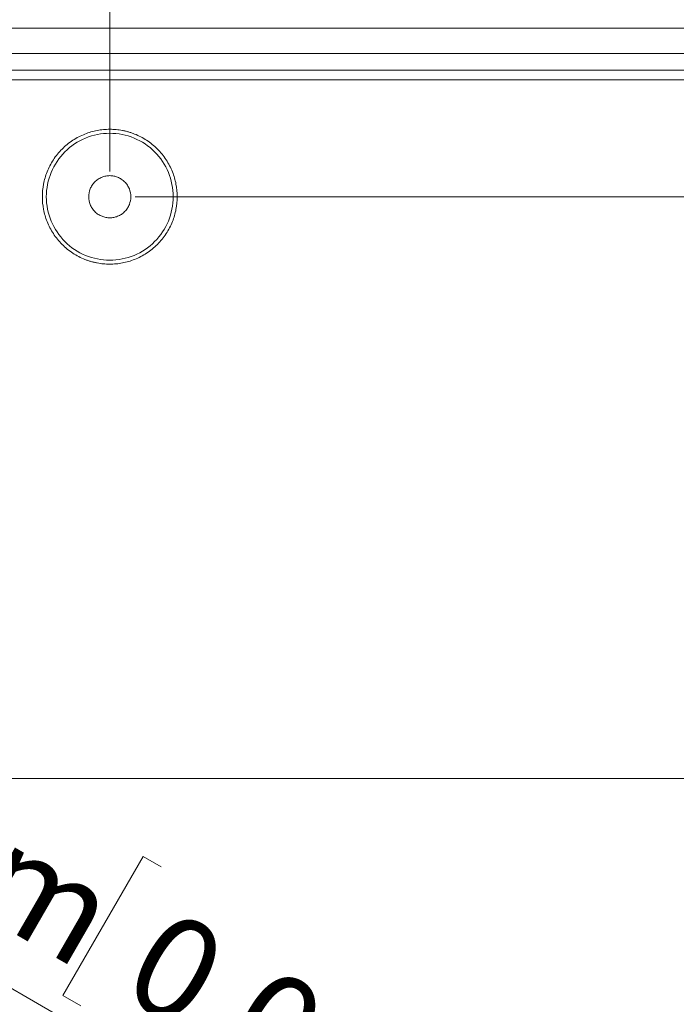
# Model space of a CAD drawing. Units: millimetres. Extents: x 5 to 432, y 3 to 276.
# Drawn here: x 93 to 119, y 185 to 224 of the extents above; entities that cross this region are included whole.
import ezdxf

# ---------------------------------------------------------------- set-up
doc = ezdxf.new("R2010")
doc.units = ezdxf.units.MM
doc.styles.add('SLDTEXTSTYLE0', font='TXT', dxfattribs={"width": 0.75})
doc.dimstyles.new('SLDDIMSTYLE0', dxfattribs={"dimtxt": 4, "dimasz": 6, "dimexe": 0, "dimexo": 0.0625, "dimgap": 1, "dimtad": 1, "dimlfac": 1.5, "dimrnd": 1e-09, "dimzin": 12, "dimdsep": 46, "dimtxsty": 'SLDTEXTSTYLE0', "dimsah": 1, "dimcen": 0.09, "dimadec": 0, "dimazin": 3, "dimtfac": 1, "dimtofl": 0, "dimtmove": 0, "dimatfit": 3, "dimfxl": 0, "dimfrac": 2, "dimtolj": 1, "dimtzin": 12, "dimarcsym": 0})
doc.dimstyles.new('SLDDIMSTYLE1', dxfattribs={"dimtxt": 4, "dimasz": 6, "dimexe": 0, "dimexo": 0.0625, "dimgap": 1, "dimtad": 1, "dimlfac": 1.5, "dimrnd": 1e-09, "dimzin": 12, "dimdsep": 46, "dimtxsty": 'SLDTEXTSTYLE0', "dimsah": 1, "dimcen": 0.09, "dimadec": 0, "dimazin": 3, "dimtfac": 1, "dimtmove": 0, "dimatfit": 0, "dimfxl": 0, "dimfrac": 2, "dimtolj": 1, "dimtzin": 12, "dimarcsym": 0})
doc.dimstyles.new('SLDDIMSTYLE2', dxfattribs={"dimtxt": 4, "dimasz": 6, "dimexe": 0, "dimexo": 0.0625, "dimgap": 1, "dimtad": 1, "dimlfac": 1.5, "dimrnd": 1e-09, "dimzin": 12, "dimdsep": 46, "dimtxsty": 'SLDTEXTSTYLE0', "dimsah": 1, "dimcen": 0, "dimadec": 0, "dimazin": 3, "dimtfac": 1, "dimtofl": 0, "dimtmove": 0, "dimatfit": 3, "dimfxl": 0, "dimfrac": 2, "dimtolj": 1, "dimtzin": 12, "dimarcsym": 0})

# ---------------------------------------------------------------- blocks, each defined once
blk = doc.blocks.new('_D')
at = {"color": 7, "linetype": 'Continuous', "lineweight": 0}
for p, q in [((100.018, 267.046), (99.205, 267.046)), ((99.205, 267.046), (99.205, 260.696)), ((119.666, 267.046), (120.478, 267.046)), ((120.478, 267.046), (120.478, 260.696)), ((58.496, 220.62), (58.496, 260.884)), ((135.163, 220.62), (135.163, 260.884)), ((99.205, 260.696), (100.018, 260.696)), ((120.478, 260.696), (119.666, 260.696)), ((58.496, 259.884), (135.163, 259.884))]:
    blk.add_line(p, q, dxfattribs=at)
for points in [[(58.496, 259.884), (64.496, 258.984), (64.496, 260.784)], [(135.163, 259.884), (129.163, 260.784), (129.163, 258.984)]]:
    blk.add_solid(points, dxfattribs=at)
at = {"color": 7, "linetype": 'Continuous', "lineweight": 0, "char_height": 4, "attachment_point": 1, "style": 'SLDTEXTSTYLE0'}
for s, insert in [('4.528in', (101.034, 265.853)), ('115mm', (79.729, 265.853))]:
    blk.add_mtext(s, dxfattribs=dict(at, insert=insert))
blk = doc.blocks.new('_D_1')
at = {"color": 7, "linetype": 'Continuous', "lineweight": 0}
for p, q in [((100.646, 258.783), (99.834, 258.783)), ((99.834, 258.783), (99.834, 252.433)), ((120.294, 258.783), (121.107, 258.783)), ((121.107, 258.783), (121.107, 252.433)), ((60.868, 208.286), (60.868, 252.621)), ((99.834, 252.433), (100.646, 252.433)), ((121.107, 252.433), (120.294, 252.433)), ((132.79, 208.286), (132.79, 252.621)), ((60.868, 251.621), (48.868, 251.621)), ((60.868, 251.621), (132.79, 251.621)), ((132.79, 251.621), (144.79, 251.621))]:
    blk.add_line(p, q, dxfattribs=at)
for points in [[(60.868, 251.621), (54.868, 252.521), (54.868, 250.721)], [(132.79, 251.621), (138.79, 250.721), (138.79, 252.521)]]:
    blk.add_solid(points, dxfattribs=at)
at = {"color": 7, "linetype": 'Continuous', "lineweight": 0, "char_height": 4, "attachment_point": 1, "style": 'SLDTEXTSTYLE0'}
for s, insert in [('4.247in', (101.662, 257.589)), ('107.88mm', (72.969, 257.589))]:
    blk.add_mtext(s, dxfattribs=dict(at, insert=insert))
blk = doc.blocks.new('_D_2')
at = {"color": 7, "linetype": 'Continuous', "lineweight": 0}
for p, q in [((101.897, 250.93), (101.085, 250.93)), ((101.085, 250.93), (101.085, 244.58)), ((121.545, 250.93), (122.358, 250.93)), ((122.358, 250.93), (122.358, 244.58)), ((62.496, 223.453), (62.496, 244.767)), ((101.085, 244.58), (101.897, 244.58)), ((122.358, 244.58), (121.545, 244.58)), ((131.163, 223.453), (131.163, 244.767)), ((62.496, 243.767), (131.163, 243.767))]:
    blk.add_line(p, q, dxfattribs=at)
for points in [[(62.496, 243.767), (68.496, 242.867), (68.496, 244.667)], [(131.163, 243.767), (125.163, 244.667), (125.163, 242.867)]]:
    blk.add_solid(points, dxfattribs=at)
at = {"color": 7, "linetype": 'Continuous', "lineweight": 0, "char_height": 4, "attachment_point": 1, "style": 'SLDTEXTSTYLE0'}
for s, insert in [('4.055in', (102.913, 249.736)), ('103mm', (81.609, 249.736))]:
    blk.add_mtext(s, dxfattribs=dict(at, insert=insert))
blk = doc.blocks.new('_D_3')
at = {"color": 7, "linetype": 'Continuous', "lineweight": 0}
for p, q in [((100.419, 242.849), (99.607, 242.849)), ((99.607, 242.849), (99.607, 236.499)), ((120.067, 242.849), (120.88, 242.849)), ((120.88, 242.849), (120.88, 236.499)), ((68.163, 200.62), (68.163, 236.687)), ((99.607, 236.499), (100.419, 236.499)), ((120.88, 236.499), (120.067, 236.499)), ((125.496, 200.62), (125.496, 236.687)), ((68.163, 235.687), (56.163, 235.687)), ((68.163, 235.687), (125.496, 235.687)), ((125.496, 235.687), (137.496, 235.687))]:
    blk.add_line(p, q, dxfattribs=at)
for points in [[(68.163, 235.687), (62.163, 236.587), (62.163, 234.787)], [(125.496, 235.687), (131.496, 234.787), (131.496, 236.587)]]:
    blk.add_solid(points, dxfattribs=at)
at = {"color": 7, "linetype": 'Continuous', "lineweight": 0, "char_height": 4, "attachment_point": 1, "style": 'SLDTEXTSTYLE0'}
for s, insert in [('3.386in', (101.435, 241.656)), ('86mm', (83.086, 241.656))]:
    blk.add_mtext(s, dxfattribs=dict(at, insert=insert))
blk = doc.blocks.new('_D_4')
at = {"color": 7, "linetype": 'Continuous', "lineweight": 0}
for p, q in [((100.419, 235.266), (99.607, 235.266)), ((99.607, 235.266), (99.607, 228.916)), ((120.067, 235.266), (120.88, 235.266)), ((120.88, 235.266), (120.88, 228.916)), ((68.163, 200.62), (68.163, 229.104)), ((96.829, 217.62), (96.829, 229.104)), ((99.607, 228.916), (100.419, 228.916)), ((120.88, 228.916), (120.067, 228.916)), ((68.163, 228.104), (96.829, 228.104)), ((96.829, 228.104), (121.489, 228.104))]:
    blk.add_line(p, q, dxfattribs=at)
for points in [[(68.163, 228.104), (74.163, 227.204), (74.163, 229.004)], [(96.829, 228.104), (90.829, 229.004), (90.829, 227.204)]]:
    blk.add_solid(points, dxfattribs=at)
at = {"color": 7, "linetype": 'Continuous', "lineweight": 0, "char_height": 4, "attachment_point": 1, "style": 'SLDTEXTSTYLE0'}
for s, insert in [('43mm', (83.086, 234.072)), ('1.693in', (101.435, 234.072))]:
    blk.add_mtext(s, dxfattribs=dict(at, insert=insert))
blk = doc.blocks.new('_D_8')
at = {"color": 7, "linetype": 'Continuous', "lineweight": 0}
for p, q in [((172.628, 216.62), (172.628, 273.375)), ((165.465, 271.954), (165.465, 272.766)), ((165.465, 272.766), (171.815, 272.766)), ((171.815, 272.766), (171.815, 271.954)), ((165.465, 252.306), (165.465, 251.493)), ((171.815, 251.493), (171.815, 252.306)), ((165.465, 251.493), (171.815, 251.493)), ((97.829, 216.62), (173.628, 216.62)), ((172.628, 216.62), (172.628, 170.62)), ((97.829, 170.62), (173.628, 170.62))]:
    blk.add_line(p, q, dxfattribs=at)
for points in [[(172.628, 216.62), (171.728, 210.62), (173.528, 210.62)], [(172.628, 170.62), (173.528, 176.62), (171.728, 176.62)]]:
    blk.add_solid(points, dxfattribs=at)
at = {"color": 7, "linetype": 'Continuous', "lineweight": 0, "char_height": 4, "attachment_point": 1, "rotation": 90, "style": 'SLDTEXTSTYLE0'}
for s, insert in [('2.717in', (166.659, 253.321)), ('69mm', (166.659, 234.973))]:
    blk.add_mtext(s, dxfattribs=dict(at, insert=insert))
blk = doc.blocks.new('_D_12')
at = {"color": 7, "linetype": 'Continuous', "lineweight": 0}
for p, q in [((68.884, 199.203), (68.163, 199.62)), ((68.884, 199.203), (113.541, 173.421)), ((98.154, 190.534), (94.979, 185.035)), ((98.857, 190.128), (98.154, 190.534)), ((94.979, 185.035), (95.682, 184.628)), ((115.873, 180.304), (116.577, 179.897)), ((116.577, 179.897), (113.402, 174.398)), ((113.402, 174.398), (112.698, 174.804))]:
    blk.add_line(p, q, dxfattribs=at)
blk.add_solid([(68.884, 199.203), (73.631, 195.424), (74.531, 196.983)], dxfattribs=at)
at = {"color": 7, "linetype": 'Continuous', "lineweight": 0, "char_height": 4, "attachment_point": 1, "rotation": 330, "style": 'SLDTEXTSTYLE0'}
for s, insert in [('R1.25mm', (76.605, 201.596)), ('0.049in', (99.14, 188.586))]:
    blk.add_mtext(s, dxfattribs=dict(at, insert=insert))

msp = doc.modelspace()

# ---------------------------------------------------------------- linework, layer by layer
at = {"color": 7, "linetype": 'Continuous', "lineweight": 15}
for p, q in [((62.496, 223.2864), (131.1627, 223.2864)), ((68.8294, 222.2864), (124.8294, 222.2864)), ((68.8294, 221.6198), (124.8294, 221.6198)), ((124.8294, 221.2475), (68.8294, 221.2475))]:
    msp.add_line(p, q, dxfattribs=at)
at = {"color": 7, "linetype": 'Continuous', "lineweight": 0}
msp.add_line((144.3637, 193.6198), (49.295, 193.6198), dxfattribs=at)
at = {"color": 7, "linetype": 'Continuous', "lineweight": 15}
for points, knots in [([(96.8294, 213.9531), (96.7872, 213.9537), (96.703, 213.9548), (96.5774, 213.9639), (96.4529, 213.9784), (96.3295, 213.9989), (96.2073, 214.0253), (96.0861, 214.0575), (95.966, 214.0956), (95.8029, 214.1559), (95.6006, 214.2479), (95.3661, 214.3849), (95.145, 214.5462), (94.8725, 214.792), (94.5838, 215.1472), (94.3388, 215.6208), (94.1936, 216.117), (94.1473, 216.6197), (94.1936, 217.1225), (94.3388, 217.6187), (94.5838, 218.0923), (94.8724, 218.4474), (95.1449, 218.6933), (95.3659, 218.8545), (95.6005, 218.9916), (95.8409, 219.1009), (96.0846, 219.1848), (96.3288, 219.2433), (96.5776, 219.2798), (96.7452, 219.2842), (96.8294, 219.2864)], [0, 0, 0, 0, 0.01512579, 0.03015215, 0.04511231, 0.06003991, 0.07496882, 0.08993289, 0.10496576, 0.12010058, 0.1522563, 0.18445396, 0.2172939, 0.25017667, 0.31581146, 0.38008233, 0.44002813, 0.50001619, 0.559962, 0.61995006, 0.68422093, 0.74985572, 0.78269566, 0.81557843, 0.84773415, 0.87993182, 0.91007617, 0.93995553, 0.96984011, 1, 1, 1, 1]), ([(96.8294, 219.2864), (96.8716, 219.2859), (96.9557, 219.2848), (97.0813, 219.2757), (97.2058, 219.2611), (97.3292, 219.2406), (97.4515, 219.2142), (97.5726, 219.182), (97.6927, 219.1439), (97.8559, 219.0837), (98.0581, 218.9917), (98.2926, 218.8546), (98.5137, 218.6933), (98.7862, 218.4475), (99.075, 218.0923), (99.3199, 217.6188), (99.4651, 217.1226), (99.5115, 216.6199), (99.4651, 216.1171), (99.32, 215.6209), (99.075, 215.1472), (98.7863, 214.7921), (98.5138, 214.5463), (98.2928, 214.385), (98.0582, 214.2479), (97.8178, 214.1386), (97.5741, 214.0547), (97.3299, 213.9963), (97.0811, 213.9598), (96.9135, 213.9553), (96.8294, 213.9531)], [0, 0, 0, 0, 0.0151258, 0.0301522, 0.0451123, 0.0600399, 0.0749688, 0.0899329, 0.1049658, 0.1201006, 0.1522563, 0.184454, 0.2172939, 0.2501767, 0.3158115, 0.3800823, 0.4400281, 0.5000162, 0.559962, 0.6199501, 0.6842209, 0.7498557, 0.7826957, 0.8155784, 0.8477342, 0.8799318, 0.9100762, 0.9399555, 0.9698401, 1, 1, 1, 1]), ([(96.8294, 219.1292), (96.5009, 219.1292), (96.1725, 219.0639), (95.5656, 218.8125), (95.2872, 218.6265), (94.8226, 218.1619), (94.6367, 217.8836), (94.3852, 217.2766), (94.3199, 216.9483), (94.3199, 216.2913), (94.3852, 215.9629), (94.6367, 215.356), (94.8226, 215.0776), (95.2872, 214.6131), (95.5656, 214.4271), (96.1725, 214.1756), (96.5009, 214.1103), (96.8294, 214.1103)], [0, 0, 0, 0, 0.125, 0.125, 0.25, 0.25, 0.375, 0.375, 0.5, 0.5, 0.625, 0.625, 0.75, 0.75, 0.875, 0.875, 1, 1, 1, 1]), ([(96.8294, 214.1103), (97.1579, 214.1103), (97.4862, 214.1756), (98.0932, 214.4271), (98.3715, 214.6131), (98.8361, 215.0776), (99.0221, 215.356), (99.2735, 215.9629), (99.3388, 216.2913), (99.3388, 216.9483), (99.2735, 217.2766), (99.0221, 217.8836), (98.8361, 218.1619), (98.3715, 218.6265), (98.0932, 218.8125), (97.4862, 219.0639), (97.1579, 219.1292), (96.8294, 219.1292)], [0, 0, 0, 0, 0.125, 0.125, 0.25, 0.25, 0.375, 0.375, 0.5, 0.5, 0.625, 0.625, 0.75, 0.75, 0.875, 0.875, 1, 1, 1, 1]), ([(96.8294, 215.7864), (96.8031, 215.7871), (96.7508, 215.7885), (96.673, 215.7999), (96.5967, 215.8182), (96.4935, 215.8537), (96.3685, 215.9181), (96.2362, 216.0264), (96.1278, 216.1589), (96.0273, 216.3531), (95.9758, 216.6198), (96.0273, 216.8863), (96.1277, 217.0806), (96.236, 217.2129), (96.3684, 217.3215), (96.5166, 217.3974), (96.6722, 217.4448), (96.777, 217.4503), (96.8294, 217.4531)], [0, 0, 0, 0, 0.0301726, 0.060092, 0.0900282, 0.1202507, 0.1852421, 0.2503703, 0.3153618, 0.3804901, 0.5000657, 0.6196412, 0.6846327, 0.7497609, 0.8147524, 0.8798807, 0.939907, 1, 1, 1, 1]), ([(96.8294, 217.4531), (96.8556, 217.4524), (96.908, 217.451), (96.9857, 217.4396), (97.062, 217.4213), (97.1652, 217.3859), (97.2902, 217.3215), (97.4225, 217.2131), (97.531, 217.0807), (97.6315, 216.8864), (97.6829, 216.6198), (97.6315, 216.3532), (97.531, 216.159), (97.4227, 216.0266), (97.2903, 215.918), (97.1422, 215.8421), (96.9865, 215.7948), (96.8818, 215.7892), (96.8294, 215.7864)], [0, 0, 0, 0, 0.0301726, 0.060092, 0.0900282, 0.1202507, 0.1852421, 0.2503703, 0.3153618, 0.3804901, 0.5000657, 0.6196412, 0.6846327, 0.7497609, 0.8147524, 0.8798807, 0.939907, 1, 1, 1, 1])]:
    msp.add_open_spline(points, degree=3, knots=knots, dxfattribs=at)

# ---------------------------------------------------------------- dimensions: what is measured, and where the dimension line sits
at = {"color": 7, "linetype": 'Continuous', "lineweight": 0}
for base, p1, p2, angle, dimstyle, picture, middle in [((172.6277, 170.6198), (96.8294, 216.6198), (96.8294, 170.6198), 90, 'SLDDIMSTYLE0', '_D_8', (172.6277, 254.174)), ((135.1627, 259.8838), (58.496, 219.6198), (135.1627, 219.6198), 0, 'SLDDIMSTYLE0', '_D', (100.4085, 259.8838)), ((132.7904, 251.6206), (60.8684, 207.2864), (132.7904, 207.2864), 0, 'SLDDIMSTYLE1', '_D_1', (97.3426, 251.6206)), ((131.1627, 243.7674), (62.496, 222.4531), (131.1627, 222.4531), 0, 'SLDDIMSTYLE0', '_D_2', (102.2878, 243.7674))]:
    dim = msp.add_linear_dim(base=base, p1=p1, p2=p2, angle=angle, dimstyle=dimstyle, dxfattribs=at)
    dim.commit()
    dim.dimension.update_dxf_attribs({"geometry": picture, "text_midpoint": middle, "dimtype": 160})
for base, p2, dimstyle, picture, middle in [((125.496, 235.687), (125.496, 199.6198), 'SLDDIMSTYLE1', '_D_3', (102.2878, 235.687)), ((96.8294, 228.1036), (96.8294, 216.6198), 'SLDDIMSTYLE0', '_D_4', (102.2878, 228.1036))]:
    dim = msp.add_linear_dim(base=base, p1=(68.1627, 199.6198), p2=p2, dimstyle=dimstyle, dxfattribs=at)
    dim.commit()
    dim.dimension.update_dxf_attribs({"geometry": picture, "text_midpoint": middle, "dimtype": 160})
dim = msp.add_radius_dim(center=(68.1627, 199.6198), mpoint=(68.8844, 199.2031), dimstyle='SLDDIMSTYLE2', dxfattribs=at)
dim.commit()
dim.dimension.update_dxf_attribs({"geometry": '_D_12', "text_midpoint": (93.8191, 184.8071), "dimtype": 164})

doc.saveas('drawing.dxf')
